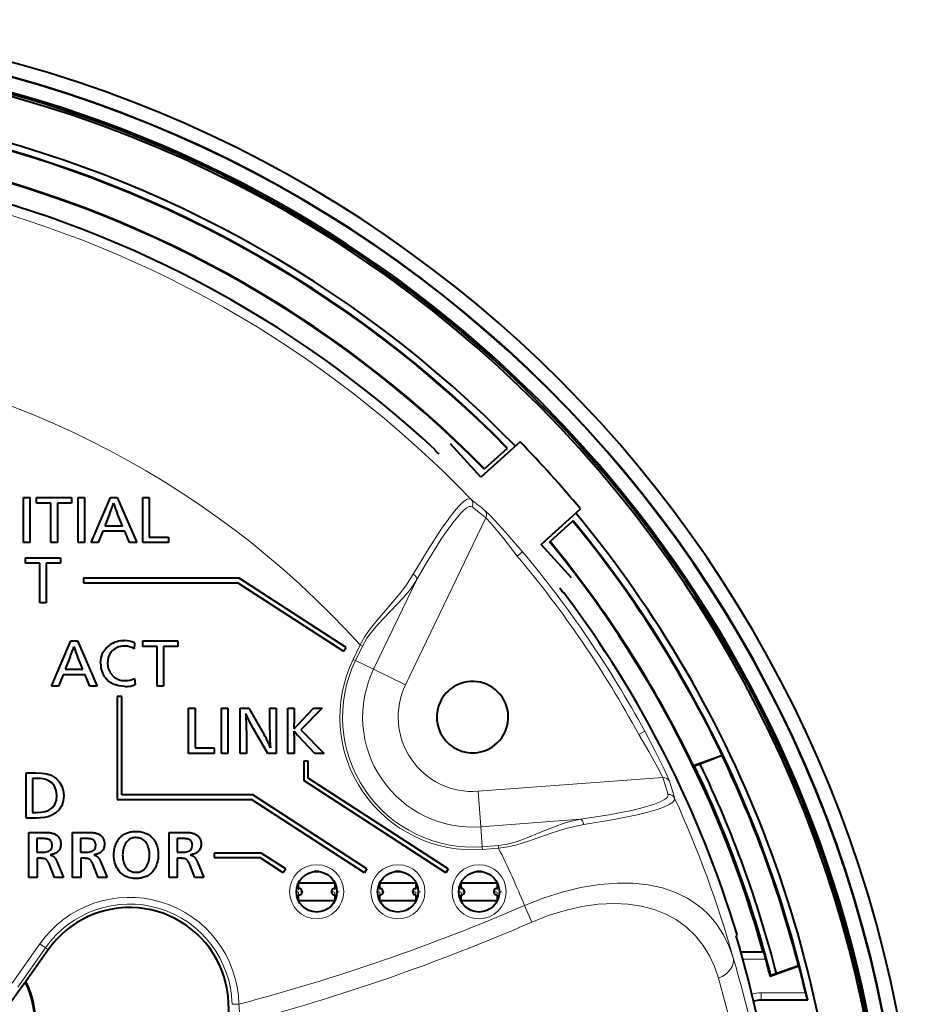
# Model space of a CAD drawing. Extents: x 31 to 823, y 24 to 551.
# Drawn here: x 483 to 522, y 163 to 207 of the extents above; entities that cross this region are included whole.
import ezdxf

# ---------------------------------------------------------------- set-up
doc = ezdxf.new("R2010")
doc.units = 0
doc.linetypes.add('DASHDOT', pattern=[18.5, 12, -3, 0.5, -3])

msp = doc.modelspace()

# ---------------------------------------------------------------- linework, layer by layer
at = {"color": 7, "lineweight": 40}
for p, q in [((502.944672, 186.790741), (501.606415, 188.277039)), ((504.688782, 188.361145), (502.944672, 186.790741)), ((500.928894, 188.003418), (500.92865, 187.975006)), ((504.116241, 188.071335), (503.1138, 187.168747)), ((504.116241, 188.071335), (504.135712, 188.088867)), ((503.09433, 187.151215), (503.1138, 187.168747)), ((482.665466, 183.895126), (482.665466, 185.89621)), ((482.665466, 185.89621), (482.950043, 185.89621)), ((482.950043, 185.89621), (482.950043, 183.895126)), ((483.245636, 185.651276), (483.245636, 185.89621)), ((483.245636, 185.89621), (484.7966, 185.89621)), ((483.885742, 185.651276), (483.245636, 185.651276)), ((483.885742, 183.895126), (483.885742, 185.651276)), ((484.7966, 185.651276), (484.170288, 185.651276)), ((484.170288, 185.651276), (484.170288, 183.895126)), ((484.7966, 185.89621), (484.7966, 185.651276)), ((485.091522, 183.895126), (485.091522, 185.89621)), ((485.091522, 185.89621), (485.37677, 185.89621)), ((485.37677, 185.89621), (485.37677, 183.895126)), ((485.668213, 183.895126), (486.52124, 185.89621)), ((486.52124, 185.89621), (486.820251, 185.89621)), ((486.820251, 185.89621), (487.688416, 183.895126)), ((487.961273, 183.895126), (487.961273, 185.89621)), ((487.961273, 185.89621), (488.24585, 185.89621)), ((488.24585, 185.89621), (488.24585, 184.140076)), ((486.498505, 185.197205), (486.275238, 184.645813)), ((487.05661, 184.645813), (486.826477, 185.204269)), ((505.621185, 183.818176), (507.365295, 185.388565)), ((506.014801, 183.946869), (507.017212, 184.849457)), ((507.017212, 184.849457), (507.036682, 184.867004)), ((486.18222, 184.400696), (485.975525, 183.895126)), ((487.156494, 184.400696), (486.18222, 184.400696)), ((486.275238, 184.645813), (487.05661, 184.645813)), ((487.366669, 183.895126), (487.156494, 184.400696)), ((482.950043, 183.895126), (482.665466, 183.895126)), ((484.170288, 183.895126), (483.885742, 183.895126)), ((485.37677, 183.895126), (485.091522, 183.895126)), ((485.975525, 183.895126), (485.668213, 183.895126)), ((487.688416, 183.895126), (487.366669, 183.895126)), ((489.091949, 183.895126), (487.961273, 183.895126)), ((488.24585, 184.140076), (489.091949, 184.140076)), ((489.091949, 184.140076), (489.091949, 183.895126)), ((506.959442, 182.331879), (505.621185, 183.818176)), ((505.995331, 183.929337), (506.014801, 183.946869)), ((482.753784, 182.980408), (482.753784, 183.225357)), ((482.753784, 183.225357), (484.304749, 183.225357)), ((483.394562, 182.980408), (482.753784, 182.980408)), ((483.394562, 181.224274), (483.394562, 182.980408)), ((484.304749, 182.980408), (483.679138, 182.980408)), ((483.679138, 182.980408), (483.679138, 181.224274)), ((484.304749, 183.225357), (484.304749, 182.980408)), ((485.333252, 182.320343), (485.333252, 182.120346)), ((492.234375, 182.320343), (485.333252, 182.320343)), ((485.333252, 182.120346), (492.17511, 182.120346)), ((492.17511, 182.120346), (496.861847, 179.076752)), ((496.970764, 179.244492), (492.234375, 182.320343)), ((506.616516, 181.686691), (506.588257, 181.689423)), ((483.679138, 181.224274), (483.394562, 181.224274)), ((483.911102, 177.534424), (484.763763, 179.535507)), ((484.763763, 179.535507), (485.063141, 179.535507)), ((485.063141, 179.535507), (485.931305, 177.534424)), ((487.59494, 179.459885), (487.572205, 179.189621)), ((487.954956, 179.290558), (487.954956, 179.535507)), ((487.954956, 179.535507), (489.50592, 179.535507)), ((489.50592, 179.535507), (489.50592, 179.290558)), ((488.595398, 179.290558), (487.954956, 179.290558)), ((488.595398, 177.534424), (488.595398, 179.290558)), ((489.50592, 179.290558), (488.879944, 179.290558)), ((488.879944, 179.290558), (488.879944, 177.534424)), ((496.861847, 179.076752), (496.970764, 179.244492)), ((484.741028, 178.836502), (484.517792, 178.28511)), ((485.299469, 178.28511), (485.069, 178.843567)), ((484.517792, 178.28511), (485.299469, 178.28511)), ((484.42511, 178.039993), (484.218414, 177.534424)), ((485.399384, 178.039993), (484.42511, 178.039993)), ((485.609528, 177.534424), (485.399384, 178.039993)), ((487.59494, 177.865845), (487.615265, 177.588333)), ((484.218414, 177.534424), (483.911102, 177.534424)), ((485.931305, 177.534424), (485.609528, 177.534424)), ((488.879944, 177.534424), (488.595398, 177.534424)), ((486.826477, 177.076294), (486.826477, 172.510391)), ((487.026459, 177.076294), (486.826477, 177.076294)), ((487.026459, 172.710388), (487.026459, 177.076294)), ((489.991791, 174.551147), (489.991791, 176.552231)), ((489.991791, 176.552231), (490.276367, 176.552231)), ((490.276367, 176.552231), (490.276367, 174.796082)), ((491.450775, 174.551147), (491.450775, 176.552231)), ((491.450775, 176.552231), (491.735687, 176.552231)), ((491.735687, 176.552231), (491.735687, 174.551147)), ((492.271423, 174.551147), (492.271423, 176.552231)), ((492.271423, 176.552231), (492.661743, 176.552231)), ((492.661743, 176.552231), (493.343872, 175.375031)), ((493.587769, 175.588974), (493.587769, 176.552231)), ((493.587769, 176.552231), (493.871307, 176.552231)), ((493.871307, 176.552231), (493.871307, 174.551147)), ((494.389099, 174.551147), (494.389099, 176.552231)), ((494.389099, 176.552231), (494.673676, 176.552231)), ((494.673676, 176.552231), (494.673676, 175.883194)), ((494.834564, 175.82428), (495.532532, 176.552231)), ((495.917023, 176.552231), (494.972717, 175.603271)), ((495.532532, 176.552231), (495.917023, 176.552231)), ((492.555969, 175.569687), (492.555969, 174.551147)), ((493.50235, 174.551147), (492.869476, 175.636871)), ((494.667816, 175.644104), (494.834564, 175.82428)), ((494.972717, 175.603271), (495.998657, 174.551147)), ((494.673676, 175.33783), (494.673676, 174.551147)), ((495.581787, 174.551147), (494.853851, 175.329391)), ((490.276367, 174.796082), (491.122131, 174.796082)), ((491.122131, 174.796082), (491.122131, 174.551147)), ((491.122131, 174.551147), (489.991791, 174.551147)), ((491.735687, 174.551147), (491.450775, 174.551147)), ((492.555969, 174.551147), (492.271423, 174.551147)), ((493.871307, 174.551147), (493.50235, 174.551147)), ((494.673676, 174.551147), (494.389099, 174.551147)), ((495.095276, 174.210037), (495.095276, 173.346024)), ((495.295288, 174.210037), (495.095276, 174.210037)), ((495.295288, 173.45462), (495.295288, 174.210037)), ((495.998657, 174.551147), (495.581787, 174.551147)), ((512.377319, 174.009857), (513.650024, 174.473068)), ((513.641113, 174.451248), (512.671021, 174.07959)), ((513.650024, 174.473068), (513.641113, 174.451248)), ((512.425537, 173.99025), (512.377319, 174.009857)), ((512.671021, 174.07959), (512.425537, 173.99025)), ((482.788147, 171.686447), (482.788147, 173.687531)), ((482.788147, 173.687531), (483.201233, 173.687531)), ((483.072723, 173.442581), (483.072723, 171.931396)), ((483.225342, 173.442581), (483.072723, 173.442581)), ((501.388641, 169.259079), (495.095276, 173.346024)), ((501.497559, 169.426819), (495.295288, 173.45462)), ((486.826477, 172.510391), (492.782043, 172.510391)), ((492.841278, 172.710388), (487.026459, 172.710388)), ((497.788635, 169.259079), (492.782043, 172.510391)), ((497.897552, 169.426819), (492.841278, 172.710388)), ((483.245667, 171.686447), (482.788147, 171.686447)), ((483.072723, 171.931396), (483.221558, 171.931396)), ((482.906403, 169.049179), (482.906403, 171.049179)), ((482.906403, 171.049179), (483.606293, 171.049179)), ((483.267761, 170.771866), (483.267761, 170.170425)), ((483.569092, 170.771866), (483.267761, 170.771866)), ((483.600952, 170.771362), (483.569092, 170.771866)), ((483.631256, 170.769852), (483.600952, 170.771362)), ((483.606293, 171.049179), (483.647675, 171.048859)), ((483.660004, 170.767334), (483.631256, 170.769852)), ((483.647675, 171.048859), (483.687347, 171.047928)), ((483.687195, 170.763794), (483.660004, 170.767334)), ((483.71283, 170.759262), (483.687195, 170.763794)), ((483.687347, 171.047928), (483.725281, 171.046371)), ((483.736908, 170.753723), (483.71283, 170.759262)), ((483.725281, 171.046371), (483.761505, 171.044189)), ((483.75943, 170.747162), (483.736908, 170.753723)), ((483.780365, 170.739594), (483.75943, 170.747162)), ((483.761505, 171.044189), (483.795959, 171.041382)), ((483.799744, 170.731033), (483.780365, 170.739594)), ((483.795959, 171.041382), (483.828705, 171.037949)), ((483.817566, 170.721451), (483.799744, 170.731033)), ((483.840393, 170.705856), (483.817566, 170.721451)), ((483.828705, 171.037949), (483.859741, 171.03389)), ((483.860809, 170.688354), (483.840393, 170.705856)), ((483.859741, 171.03389), (483.889038, 171.029205)), ((483.878815, 170.668976), (483.860809, 170.688354)), ((483.889038, 171.029205), (483.916595, 171.023895)), ((483.916595, 171.023895), (483.942413, 171.017975)), ((483.942413, 171.017975), (483.980621, 171.007126)), ((483.980621, 171.007126), (484.016968, 170.994293)), ((484.016968, 170.994293), (484.051422, 170.979462)), ((484.051422, 170.979462), (484.083984, 170.962646)), ((484.083984, 170.962646), (484.114685, 170.943832)), ((484.114685, 170.943832), (484.143524, 170.923035)), ((484.143524, 170.923035), (484.170502, 170.900238)), ((484.170502, 170.900238), (484.195587, 170.875443)), ((484.195587, 170.875443), (484.218811, 170.848663)), ((484.218811, 170.848663), (484.240143, 170.819885)), ((484.240143, 170.819885), (484.256104, 170.794724)), ((484.256104, 170.794724), (484.270386, 170.768707)), ((484.270386, 170.768707), (484.28299, 170.741806)), ((484.28299, 170.741806), (484.293915, 170.71405)), ((484.293915, 170.71405), (484.303162, 170.68544)), ((484.303162, 170.68544), (484.31073, 170.655945)), ((484.841583, 169.049179), (484.841583, 171.049179)), ((484.841583, 171.049179), (485.541473, 171.049179)), ((485.202942, 170.771866), (485.202942, 170.170425)), ((485.504242, 170.771866), (485.202942, 170.771866)), ((485.536133, 170.771362), (485.504242, 170.771866)), ((485.566437, 170.769852), (485.536133, 170.771362)), ((485.541473, 171.049179), (485.582855, 171.048859)), ((485.595184, 170.767334), (485.566437, 170.769852)), ((485.582855, 171.048859), (485.622528, 171.047928)), ((485.622375, 170.763794), (485.595184, 170.767334)), ((485.64801, 170.759262), (485.622375, 170.763794)), ((485.622528, 171.047928), (485.660461, 171.046371)), ((485.672089, 170.753723), (485.64801, 170.759262)), ((485.660461, 171.046371), (485.696655, 171.044189)), ((485.69458, 170.747162), (485.672089, 170.753723)), ((485.715546, 170.739594), (485.69458, 170.747162)), ((485.696655, 171.044189), (485.73114, 171.041382)), ((485.734924, 170.731033), (485.715546, 170.739594)), ((485.73114, 171.041382), (485.763885, 171.037949)), ((485.752747, 170.721451), (485.734924, 170.731033)), ((485.775574, 170.705856), (485.752747, 170.721451)), ((485.763885, 171.037949), (485.794922, 171.03389)), ((485.795959, 170.688354), (485.775574, 170.705856)), ((485.794922, 171.03389), (485.824219, 171.029205)), ((485.813965, 170.668976), (485.795959, 170.688354)), ((485.824219, 171.029205), (485.851776, 171.023895)), ((485.851776, 171.023895), (485.877594, 171.017975)), ((485.877594, 171.017975), (485.915802, 171.007126)), ((485.915802, 171.007126), (485.952118, 170.994293)), ((485.952118, 170.994293), (485.986572, 170.979462)), ((485.986572, 170.979462), (486.019165, 170.962646)), ((486.019165, 170.962646), (486.049866, 170.943832)), ((486.049866, 170.943832), (486.078705, 170.923035)), ((486.078705, 170.923035), (486.105682, 170.900238)), ((486.105682, 170.900238), (486.130768, 170.875443)), ((486.130768, 170.875443), (486.153961, 170.848663)), ((486.153961, 170.848663), (486.175323, 170.819885)), ((486.175323, 170.819885), (486.191284, 170.794724)), ((486.191284, 170.794724), (486.205566, 170.768707)), ((486.205566, 170.768707), (486.21817, 170.741806)), ((486.21817, 170.741806), (486.229095, 170.71405)), ((486.229095, 170.71405), (486.238342, 170.68544)), ((486.238342, 170.68544), (486.245911, 170.655945)), ((486.818695, 170.644836), (486.848969, 170.694946)), ((486.848969, 170.694946), (486.881989, 170.742126)), ((486.881989, 170.742126), (486.917755, 170.786377)), ((486.917755, 170.786377), (486.956238, 170.827698)), ((486.956238, 170.827698), (486.997467, 170.866089)), ((486.997467, 170.866089), (487.041412, 170.90155)), ((487.041412, 170.90155), (487.088104, 170.934082)), ((487.088104, 170.934082), (487.137543, 170.963684)), ((487.137543, 170.963684), (487.189728, 170.990356)), ((487.189728, 170.990356), (487.233368, 171.009735)), ((487.233368, 171.009735), (487.277832, 171.0271)), ((487.30722, 170.695938), (487.277374, 170.667419)), ((487.277832, 171.0271), (487.323151, 171.042389)), ((487.338684, 170.721451), (487.30722, 170.695938)), ((487.323151, 171.042389), (487.369324, 171.055664)), ((487.371765, 170.743958), (487.338684, 170.721451)), ((487.369324, 171.055664), (487.416321, 171.066895)), ((487.406433, 170.763458), (487.371765, 170.743958)), ((487.442719, 170.779968), (487.406433, 170.763458)), ((487.416321, 171.066895), (487.464142, 171.076065)), ((487.480621, 170.793472), (487.442719, 170.779968)), ((487.464142, 171.076065), (487.512848, 171.083221)), ((487.520142, 170.803986), (487.480621, 170.793472)), ((487.512848, 171.083221), (487.562347, 171.088318)), ((487.561249, 170.811493), (487.520142, 170.803986)), ((487.603973, 170.815979), (487.561249, 170.811493)), ((487.562347, 171.088318), (487.612701, 171.09137)), ((487.648315, 170.81749), (487.603973, 170.815979)), ((487.612701, 171.09137), (487.66391, 171.092392)), ((487.706726, 170.815155), (487.648315, 170.81749)), ((487.66391, 171.092392), (487.737366, 171.090378)), ((487.76236, 170.808121), (487.706726, 170.815155)), ((487.737366, 171.090378), (487.80835, 171.084335)), ((487.815247, 170.796417), (487.76236, 170.808121)), ((487.80835, 171.084335), (487.876892, 171.074249)), ((487.865356, 170.780029), (487.815247, 170.796417)), ((487.91272, 170.758972), (487.865356, 170.780029)), ((487.876892, 171.074249), (487.942993, 171.06012)), ((487.957306, 170.733215), (487.91272, 170.758972)), ((487.942993, 171.06012), (488.006653, 171.041977)), ((487.999146, 170.702789), (487.957306, 170.733215)), ((488.038239, 170.667664), (487.999146, 170.702789)), ((488.006653, 171.041977), (488.067841, 171.019791)), ((488.067841, 171.019791), (488.126617, 170.993576)), ((488.126617, 170.993576), (488.182922, 170.963318)), ((488.182922, 170.963318), (488.236755, 170.929031)), ((488.236755, 170.929031), (488.288177, 170.890717)), ((488.288177, 170.890717), (488.320068, 170.863739)), ((488.320068, 170.863739), (488.350494, 170.835632)), ((488.350494, 170.835632), (488.379425, 170.806412)), ((488.379425, 170.806412), (488.40686, 170.776047)), ((488.40686, 170.776047), (488.432831, 170.744553)), ((488.432831, 170.744553), (488.457275, 170.711945)), ((488.457275, 170.711945), (488.480255, 170.678192)), ((489.124908, 169.049179), (489.124908, 171.049179)), ((489.124908, 171.049179), (489.824768, 171.049179)), ((489.486237, 170.771866), (489.486237, 170.170425)), ((489.787567, 170.771866), (489.486237, 170.771866)), ((489.819427, 170.771362), (489.787567, 170.771866)), ((489.849762, 170.769852), (489.819427, 170.771362)), ((489.824768, 171.049179), (489.86618, 171.048859)), ((489.87851, 170.767334), (489.849762, 170.769852)), ((489.86618, 171.048859), (489.905823, 171.047928)), ((489.905701, 170.763794), (489.87851, 170.767334)), ((489.931335, 170.759262), (489.905701, 170.763794)), ((489.905823, 171.047928), (489.943787, 171.046371)), ((489.955383, 170.753723), (489.931335, 170.759262)), ((489.943787, 171.046371), (489.97998, 171.044189)), ((489.977905, 170.747162), (489.955383, 170.753723)), ((489.99884, 170.739594), (489.977905, 170.747162)), ((489.97998, 171.044189), (490.014465, 171.041382)), ((490.01825, 170.731033), (489.99884, 170.739594)), ((490.014465, 171.041382), (490.047211, 171.037949)), ((490.036072, 170.721451), (490.01825, 170.731033)), ((490.058868, 170.705856), (490.036072, 170.721451)), ((490.047211, 171.037949), (490.078217, 171.03389)), ((490.079285, 170.688354), (490.058868, 170.705856)), ((490.078217, 171.03389), (490.107513, 171.029205)), ((490.09729, 170.668976), (490.079285, 170.688354)), ((490.107513, 171.029205), (490.135071, 171.023895)), ((490.135071, 171.023895), (490.160919, 171.017975)), ((490.160919, 171.017975), (490.199127, 171.007126)), ((490.199127, 171.007126), (490.235443, 170.994293)), ((490.235443, 170.994293), (490.269897, 170.979462)), ((490.269897, 170.979462), (490.30249, 170.962646)), ((490.30249, 170.962646), (490.333191, 170.943832)), ((490.333191, 170.943832), (490.36203, 170.923035)), ((490.36203, 170.923035), (490.388977, 170.900238)), ((490.388977, 170.900238), (490.414062, 170.875443)), ((490.414062, 170.875443), (490.437286, 170.848663)), ((490.437286, 170.848663), (490.458649, 170.819885)), ((490.458649, 170.819885), (490.474609, 170.794724)), ((490.474609, 170.794724), (490.488892, 170.768707)), ((490.488892, 170.768707), (490.501495, 170.741806)), ((490.501495, 170.741806), (490.512421, 170.71405)), ((490.512421, 170.71405), (490.521667, 170.68544)), ((490.521667, 170.68544), (490.529236, 170.655945)), ((483.792847, 170.219986), (483.837097, 170.247864)), ((483.837097, 170.247864), (483.873291, 170.281921)), ((483.873291, 170.281921), (483.901428, 170.322189)), ((483.894409, 170.64769), (483.878815, 170.668976)), ((483.907623, 170.624512), (483.894409, 170.64769)), ((483.901428, 170.322189), (483.921539, 170.368652)), ((483.918427, 170.599426), (483.907623, 170.624512)), ((483.926819, 170.572449), (483.918427, 170.599426)), ((483.921539, 170.368652), (483.933594, 170.42131)), ((483.932831, 170.543579), (483.926819, 170.572449)), ((483.936432, 170.512817), (483.932831, 170.543579)), ((483.933594, 170.42131), (483.937622, 170.480148)), ((483.937622, 170.480148), (483.936432, 170.512817)), ((484.237122, 170.245758), (484.21048, 170.214371)), ((484.260223, 170.279434), (484.237122, 170.245758)), ((484.279755, 170.315384), (484.260223, 170.279434)), ((484.295746, 170.353622), (484.279755, 170.315384)), ((484.308197, 170.394135), (484.295746, 170.353622)), ((484.317078, 170.436935), (484.308197, 170.394135)), ((484.31073, 170.655945), (484.31662, 170.62561)), ((484.31662, 170.62561), (484.320831, 170.594391)), ((484.322418, 170.48201), (484.317078, 170.436935)), ((484.320831, 170.594391), (484.323334, 170.562317)), ((484.324188, 170.529373), (484.322418, 170.48201)), ((484.323334, 170.562317), (484.324188, 170.529373)), ((485.728027, 170.219986), (485.772247, 170.247864)), ((485.772247, 170.247864), (485.808441, 170.281921)), ((485.808441, 170.281921), (485.836609, 170.322189)), ((485.82959, 170.64769), (485.813965, 170.668976)), ((485.842804, 170.624512), (485.82959, 170.64769)), ((485.836609, 170.322189), (485.85672, 170.368652)), ((485.853607, 170.599426), (485.842804, 170.624512)), ((485.862, 170.572449), (485.853607, 170.599426)), ((485.85672, 170.368652), (485.868774, 170.42131)), ((485.868011, 170.543579), (485.862, 170.572449)), ((485.871613, 170.512817), (485.868011, 170.543579)), ((485.868774, 170.42131), (485.872803, 170.480148)), ((485.872803, 170.480148), (485.871613, 170.512817)), ((486.172302, 170.245758), (486.14566, 170.214371)), ((486.195404, 170.279434), (486.172302, 170.245758)), ((486.214935, 170.315384), (486.195404, 170.279434)), ((486.230927, 170.353622), (486.214935, 170.315384)), ((486.243378, 170.394135), (486.230927, 170.353622)), ((486.252258, 170.436935), (486.243378, 170.394135)), ((486.245911, 170.655945), (486.251801, 170.62561)), ((486.251801, 170.62561), (486.255981, 170.594391)), ((486.257568, 170.48201), (486.252258, 170.436935)), ((486.255981, 170.594391), (486.258514, 170.562317)), ((486.259369, 170.529373), (486.257568, 170.48201)), ((486.258514, 170.562317), (486.259369, 170.529373)), ((486.687378, 170.22197), (486.695374, 170.279327)), ((486.695374, 170.279327), (486.705627, 170.33519)), ((486.705627, 170.33519), (486.71817, 170.389542)), ((486.71817, 170.389542), (486.733002, 170.442368)), ((486.733002, 170.442368), (486.750122, 170.493698)), ((486.750122, 170.493698), (486.769501, 170.543503)), ((486.769501, 170.543503), (486.791168, 170.591797)), ((486.791168, 170.591797), (486.818695, 170.644836)), ((487.085083, 170.273224), (487.074524, 170.202209)), ((487.099884, 170.340561), (487.085083, 170.273224)), ((487.118896, 170.404221), (487.099884, 170.340561)), ((487.142151, 170.464203), (487.118896, 170.404221)), ((487.169617, 170.520523), (487.142151, 170.464203)), ((487.201294, 170.573166), (487.169617, 170.520523)), ((487.237213, 170.622131), (487.201294, 170.573166)), ((487.277374, 170.667419), (487.237213, 170.622131)), ((488.074554, 170.627869), (488.038239, 170.667664)), ((488.108093, 170.583389), (488.074554, 170.627869)), ((488.136383, 170.539322), (488.108093, 170.583389)), ((488.161682, 170.493073), (488.136383, 170.539322)), ((488.184021, 170.444626), (488.161682, 170.493073)), ((488.203369, 170.394012), (488.184021, 170.444626)), ((488.219727, 170.341202), (488.203369, 170.394012)), ((488.233124, 170.286194), (488.219727, 170.341202)), ((488.243561, 170.229019), (488.233124, 170.286194)), ((488.480255, 170.678192), (488.50177, 170.643326)), ((488.50177, 170.643326), (488.521759, 170.607315)), ((488.521759, 170.607315), (488.540253, 170.57019)), ((488.540253, 170.57019), (488.56012, 170.52417)), ((488.56012, 170.52417), (488.577881, 170.476883)), ((488.577881, 170.476883), (488.593536, 170.428329)), ((488.593536, 170.428329), (488.607117, 170.378494)), ((488.607117, 170.378494), (488.618591, 170.327393)), ((488.618591, 170.327393), (488.627991, 170.275009)), ((488.627991, 170.275009), (488.635315, 170.221359)), ((490.011322, 170.219986), (490.055573, 170.247864)), ((490.055573, 170.247864), (490.091766, 170.281921)), ((490.091766, 170.281921), (490.119904, 170.322189)), ((490.112885, 170.64769), (490.09729, 170.668976)), ((490.126099, 170.624512), (490.112885, 170.64769)), ((490.119904, 170.322189), (490.140015, 170.368652)), ((490.136902, 170.599426), (490.126099, 170.624512)), ((490.145294, 170.572449), (490.136902, 170.599426)), ((490.140015, 170.368652), (490.1521, 170.42131)), ((490.151306, 170.543579), (490.145294, 170.572449)), ((490.154907, 170.512817), (490.151306, 170.543579)), ((490.1521, 170.42131), (490.156128, 170.480148)), ((490.156128, 170.480148), (490.154907, 170.512817)), ((490.455597, 170.245758), (490.428955, 170.214371)), ((490.478699, 170.279434), (490.455597, 170.245758)), ((490.49826, 170.315384), (490.478699, 170.279434)), ((490.514252, 170.353622), (490.49826, 170.315384)), ((490.526672, 170.394135), (490.514252, 170.353622)), ((490.535553, 170.436935), (490.526672, 170.394135)), ((490.529236, 170.655945), (490.535095, 170.62561)), ((490.535095, 170.62561), (490.539307, 170.594391)), ((490.540894, 170.48201), (490.535553, 170.436935)), ((490.539307, 170.594391), (490.54184, 170.562317)), ((490.542664, 170.529373), (490.540894, 170.48201)), ((490.54184, 170.562317), (490.542664, 170.529373)), ((483.267761, 170.170425), (483.535461, 170.170425)), ((483.271362, 169.899124), (483.271362, 169.049179)), ((483.450226, 169.899124), (483.271362, 169.899124)), ((483.480591, 169.898621), (483.450226, 169.899124)), ((483.509186, 169.897156), (483.480591, 169.898621)), ((483.536102, 169.894684), (483.509186, 169.897156)), ((483.535461, 170.170425), (483.611877, 170.173523)), ((483.561249, 169.891251), (483.536102, 169.894684)), ((483.584686, 169.88681), (483.561249, 169.891251)), ((483.606384, 169.881409), (483.584686, 169.88681)), ((483.626373, 169.875), (483.606384, 169.881409)), ((483.611877, 170.173523), (483.680237, 170.182816)), ((483.644623, 169.867615), (483.626373, 169.875)), ((483.661133, 169.859253), (483.644623, 169.867615)), ((483.675934, 169.849899), (483.661133, 169.859253)), ((483.691864, 169.837433), (483.675934, 169.849899)), ((483.680237, 170.182816), (483.74057, 170.198303)), ((483.707581, 169.822632), (483.691864, 169.837433)), ((483.722992, 169.80545), (483.707581, 169.822632)), ((483.738159, 169.785934), (483.722992, 169.80545)), ((483.74057, 170.198303), (483.792847, 170.219986)), ((483.887207, 170.06076), (483.846405, 170.05278)), ((483.846405, 170.05278), (483.861877, 170.048203)), ((483.861877, 170.048203), (483.876587, 170.04361)), ((483.876587, 170.04361), (483.890594, 170.038986)), ((483.925629, 170.069305), (483.887207, 170.06076)), ((483.890594, 170.038986), (483.903809, 170.034348)), ((483.903809, 170.034348), (483.916321, 170.029663)), ((483.916321, 170.029663), (483.92807, 170.024979)), ((483.961639, 170.07843), (483.925629, 170.069305)), ((483.92807, 170.024979), (483.939087, 170.020264)), ((483.939087, 170.020264), (483.949341, 170.015518)), ((483.949341, 170.015518), (483.958862, 170.010757)), ((483.958862, 170.010757), (483.967651, 170.005966)), ((483.995239, 170.08812), (483.961639, 170.07843)), ((483.967651, 170.005966), (483.975983, 170.000977)), ((483.975983, 170.000977), (483.984192, 169.995636)), ((483.984192, 169.995636), (483.99231, 169.989929)), ((483.99231, 169.989929), (484.000305, 169.983871)), ((484.026459, 170.098404), (483.995239, 170.08812)), ((484.000305, 169.983871), (484.008148, 169.977448)), ((484.008148, 169.977448), (484.0159, 169.970673)), ((484.0159, 169.970673), (484.023529, 169.963531)), ((484.023529, 169.963531), (484.031036, 169.956024)), ((484.055267, 170.109253), (484.026459, 170.098404)), ((484.031036, 169.956024), (484.038422, 169.948151)), ((484.038422, 169.948151), (484.045685, 169.939941)), ((484.045685, 169.939941), (484.056335, 169.926575)), ((484.081696, 170.120682), (484.055267, 170.109253)), ((484.056335, 169.926575), (484.067169, 169.911469)), ((484.067169, 169.911469), (484.078217, 169.894592)), ((484.078217, 169.894592), (484.089478, 169.875977)), ((484.105682, 170.13269), (484.081696, 170.120682)), ((484.089478, 169.875977), (484.100891, 169.855606)), ((484.100891, 169.855606), (484.112518, 169.833481)), ((484.127289, 170.145264), (484.105682, 170.13269)), ((484.112518, 169.833481), (484.124329, 169.809601)), ((484.124329, 169.809601), (484.136322, 169.783966)), ((484.146515, 170.158417), (484.127289, 170.145264)), ((484.180267, 170.185257), (484.146515, 170.158417)), ((484.21048, 170.214371), (484.180267, 170.185257)), ((485.202942, 170.170425), (485.470642, 170.170425)), ((485.206543, 169.899124), (485.206543, 169.049179)), ((485.385406, 169.899124), (485.206543, 169.899124)), ((485.415741, 169.898621), (485.385406, 169.899124)), ((485.444366, 169.897156), (485.415741, 169.898621)), ((485.471252, 169.894684), (485.444366, 169.897156)), ((485.470642, 170.170425), (485.547058, 170.173523)), ((485.496429, 169.891251), (485.471252, 169.894684)), ((485.519867, 169.88681), (485.496429, 169.891251)), ((485.541565, 169.881409), (485.519867, 169.88681)), ((485.561554, 169.875), (485.541565, 169.881409)), ((485.547058, 170.173523), (485.615417, 170.182816)), ((485.579773, 169.867615), (485.561554, 169.875)), ((485.596313, 169.859253), (485.579773, 169.867615)), ((485.611084, 169.849899), (485.596313, 169.859253)), ((485.627045, 169.837433), (485.611084, 169.849899)), ((485.615417, 170.182816), (485.675751, 170.198303)), ((485.642731, 169.822632), (485.627045, 169.837433)), ((485.658173, 169.80545), (485.642731, 169.822632)), ((485.67334, 169.785934), (485.658173, 169.80545)), ((485.675751, 170.198303), (485.728027, 170.219986)), ((485.822388, 170.06076), (485.781555, 170.05278)), ((485.781555, 170.05278), (485.797028, 170.048203)), ((485.797028, 170.048203), (485.811768, 170.04361)), ((485.811768, 170.04361), (485.825745, 170.038986)), ((485.860809, 170.069305), (485.822388, 170.06076)), ((485.825745, 170.038986), (485.838989, 170.034348)), ((485.838989, 170.034348), (485.851501, 170.029663)), ((485.851501, 170.029663), (485.863251, 170.024979)), ((485.89682, 170.07843), (485.860809, 170.069305)), ((485.863251, 170.024979), (485.874268, 170.020264)), ((485.874268, 170.020264), (485.884521, 170.015518)), ((485.884521, 170.015518), (485.894043, 170.010757)), ((485.894043, 170.010757), (485.902802, 170.005966)), ((485.93042, 170.08812), (485.89682, 170.07843)), ((485.902802, 170.005966), (485.911163, 170.000977)), ((485.911163, 170.000977), (485.919373, 169.995636)), ((485.919373, 169.995636), (485.92749, 169.989929)), ((485.92749, 169.989929), (485.935455, 169.983871)), ((485.961639, 170.098404), (485.93042, 170.08812)), ((485.935455, 169.983871), (485.943329, 169.977448)), ((485.943329, 169.977448), (485.95108, 169.970673)), ((485.95108, 169.970673), (485.95871, 169.963531)), ((485.95871, 169.963531), (485.966187, 169.956024)), ((485.990448, 170.109253), (485.961639, 170.098404)), ((485.966187, 169.956024), (485.973572, 169.948151)), ((485.973572, 169.948151), (485.980835, 169.939941)), ((485.980835, 169.939941), (485.991516, 169.926575)), ((486.016846, 170.120682), (485.990448, 170.109253)), ((485.991516, 169.926575), (486.00235, 169.911469)), ((486.00235, 169.911469), (486.013397, 169.894592)), ((486.013397, 169.894592), (486.024628, 169.875977)), ((486.040863, 170.13269), (486.016846, 170.120682)), ((486.024628, 169.875977), (486.036072, 169.855606)), ((486.036072, 169.855606), (486.047699, 169.833481)), ((486.062469, 170.145264), (486.040863, 170.13269)), ((486.047699, 169.833481), (486.059509, 169.809601)), ((486.059509, 169.809601), (486.071503, 169.783966)), ((486.081696, 170.158417), (486.062469, 170.145264)), ((486.115448, 170.185257), (486.081696, 170.158417)), ((486.14566, 170.214371), (486.115448, 170.185257)), ((486.677124, 170.040771), (486.678253, 170.102692)), ((486.679749, 169.949005), (486.677124, 170.040771)), ((486.678253, 170.102692), (486.681671, 170.163086)), ((486.687592, 169.860992), (486.679749, 169.949005)), ((486.681671, 170.163086), (486.687378, 170.22197)), ((486.700684, 169.776718), (486.687592, 169.860992)), ((487.068176, 170.127533), (487.066071, 170.049179)), ((487.066071, 170.049179), (487.067505, 169.985718)), ((487.067505, 169.985718), (487.071747, 169.924469)), ((487.074524, 170.202209), (487.068176, 170.127533)), ((487.071747, 169.924469), (487.078827, 169.865479)), ((487.078827, 169.865479), (487.088745, 169.808701)), ((487.088745, 169.808701), (487.101501, 169.754166)), ((488.228729, 169.790848), (488.236206, 169.824982)), ((488.236206, 169.824982), (488.242554, 169.859802)), ((488.242554, 169.859802), (488.247742, 169.895325)), ((488.251007, 170.169662), (488.243561, 170.229019)), ((488.247742, 169.895325), (488.25177, 169.931549)), ((488.255463, 170.108109), (488.251007, 170.169662)), ((488.25177, 169.931549), (488.254639, 169.96846)), ((488.254639, 169.96846), (488.256378, 170.006073)), ((488.256958, 170.044373), (488.255463, 170.108109)), ((488.256378, 170.006073), (488.256958, 170.044373)), ((488.626282, 169.823822), (488.615906, 169.76947)), ((488.634338, 169.879333), (488.626282, 169.823822)), ((488.640106, 169.936005), (488.634338, 169.879333)), ((488.635315, 170.221359), (488.640533, 170.166443)), ((488.643555, 169.993805), (488.640106, 169.936005)), ((488.640533, 170.166443), (488.643677, 170.110245)), ((488.644714, 170.05278), (488.643555, 169.993805)), ((488.643677, 170.110245), (488.644714, 170.05278)), ((489.486237, 170.170425), (489.753967, 170.170425)), ((489.489838, 169.899124), (489.489838, 169.049179)), ((489.668732, 169.899124), (489.489838, 169.899124)), ((489.699066, 169.898621), (489.668732, 169.899124)), ((489.727692, 169.897156), (489.699066, 169.898621)), ((489.754578, 169.894684), (489.727692, 169.897156)), ((489.753967, 170.170425), (489.830353, 170.173523)), ((489.779755, 169.891251), (489.754578, 169.894684)), ((489.803162, 169.88681), (489.779755, 169.891251)), ((489.82489, 169.881409), (489.803162, 169.88681)), ((489.844849, 169.875), (489.82489, 169.881409)), ((489.830353, 170.173523), (489.898743, 170.182816)), ((489.863098, 169.867615), (489.844849, 169.875)), ((489.879608, 169.859253), (489.863098, 169.867615)), ((489.894409, 169.849899), (489.879608, 169.859253)), ((489.91037, 169.837433), (489.894409, 169.849899)), ((489.898743, 170.182816), (489.959045, 170.198303)), ((489.926056, 169.822632), (489.91037, 169.837433)), ((489.941467, 169.80545), (489.926056, 169.822632)), ((489.956635, 169.785934), (489.941467, 169.80545)), ((489.959045, 170.198303), (490.011322, 170.219986)), ((490.105682, 170.06076), (490.06488, 170.05278)), ((490.06488, 170.05278), (490.080353, 170.048203)), ((490.080353, 170.048203), (490.095093, 170.04361)), ((490.095093, 170.04361), (490.10907, 170.038986)), ((490.144104, 170.069305), (490.105682, 170.06076)), ((490.10907, 170.038986), (490.122314, 170.034348)), ((490.122314, 170.034348), (490.134796, 170.029663)), ((490.134796, 170.029663), (490.146545, 170.024979)), ((490.180115, 170.07843), (490.144104, 170.069305)), ((490.146545, 170.024979), (490.157562, 170.020264)), ((490.157562, 170.020264), (490.167816, 170.015518)), ((490.167816, 170.015518), (490.177338, 170.010757)), ((490.177338, 170.010757), (490.186127, 170.005966)), ((490.213745, 170.08812), (490.180115, 170.07843)), ((490.186127, 170.005966), (490.194458, 170.000977)), ((490.194458, 170.000977), (490.202698, 169.995636)), ((490.202698, 169.995636), (490.210785, 169.989929)), ((490.210785, 169.989929), (490.218781, 169.983871)), ((490.244965, 170.098404), (490.213745, 170.08812)), ((490.218781, 169.983871), (490.226654, 169.977448)), ((490.226654, 169.977448), (490.234375, 169.970673)), ((490.234375, 169.970673), (490.242004, 169.963531)), ((490.242004, 169.963531), (490.249512, 169.956024)), ((490.273773, 170.109253), (490.244965, 170.098404)), ((490.249512, 169.956024), (490.256897, 169.948151)), ((490.256897, 169.948151), (490.26416, 169.939941)), ((490.26416, 169.939941), (490.274811, 169.926575)), ((490.300171, 170.120682), (490.273773, 170.109253)), ((490.274811, 169.926575), (490.285675, 169.911469)), ((490.285675, 169.911469), (490.296722, 169.894592)), ((490.296722, 169.894592), (490.307953, 169.875977)), ((490.324188, 170.13269), (490.300171, 170.120682)), ((490.307953, 169.875977), (490.319366, 169.855606)), ((490.319366, 169.855606), (490.330994, 169.833481)), ((490.345795, 170.145264), (490.324188, 170.13269)), ((490.330994, 169.833481), (490.342804, 169.809601)), ((490.342804, 169.809601), (490.354828, 169.783966)), ((490.36499, 170.158417), (490.345795, 170.145264)), ((490.398743, 170.185257), (490.36499, 170.158417)), ((490.428955, 170.214371), (490.398743, 170.185257)), ((491.118347, 170.134033), (491.118347, 169.934036)), ((493.208527, 170.134033), (491.118347, 170.134033)), ((491.118347, 169.934036), (493.149292, 169.934036)), ((494.188629, 169.259079), (493.149292, 169.934036)), ((494.297546, 169.426819), (493.208527, 170.134033)), ((483.753052, 169.764069), (483.738159, 169.785934)), ((483.7677, 169.739838), (483.753052, 169.764069)), ((483.782043, 169.713257), (483.7677, 169.739838)), ((483.796173, 169.684326), (483.782043, 169.713257)), ((483.809998, 169.653046), (483.796173, 169.684326)), ((483.823578, 169.619415), (483.809998, 169.653046)), ((484.045685, 169.049179), (483.823578, 169.619415)), ((484.136322, 169.783966), (484.148529, 169.756592)), ((484.148529, 169.756592), (484.160919, 169.727448)), ((484.160919, 169.727448), (484.444244, 169.049179)), ((485.688232, 169.764069), (485.67334, 169.785934)), ((485.70285, 169.739838), (485.688232, 169.764069)), ((485.717224, 169.713257), (485.70285, 169.739838)), ((485.731323, 169.684326), (485.717224, 169.713257)), ((485.745178, 169.653046), (485.731323, 169.684326)), ((485.758759, 169.619415), (485.745178, 169.653046)), ((485.980835, 169.049179), (485.758759, 169.619415)), ((486.071503, 169.783966), (486.08371, 169.756592)), ((486.08371, 169.756592), (486.0961, 169.727448)), ((486.0961, 169.727448), (486.379395, 169.049179)), ((486.718994, 169.696198), (486.700684, 169.776718)), ((486.742554, 169.619415), (486.718994, 169.696198)), ((486.771332, 169.546371), (486.742554, 169.619415)), ((486.805359, 169.477081), (486.771332, 169.546371)), ((486.844604, 169.41153), (486.805359, 169.477081)), ((486.889099, 169.349731), (486.844604, 169.41153)), ((487.101501, 169.754166), (487.117065, 169.701859)), ((487.117065, 169.701859), (487.135498, 169.651779)), ((487.135498, 169.651779), (487.156738, 169.603943)), ((487.156738, 169.603943), (487.180817, 169.558334)), ((487.180817, 169.558334), (487.207733, 169.514969)), ((487.207733, 169.514969), (487.24057, 169.47049)), ((487.24057, 169.47049), (487.276215, 169.430695)), ((487.276215, 169.430695), (487.314636, 169.395584)), ((487.314636, 169.395584), (487.355835, 169.365143)), ((487.952332, 169.356171), (487.981201, 169.37616)), ((487.981201, 169.37616), (488.008453, 169.398514)), ((488.008453, 169.398514), (488.033051, 169.421555)), ((488.033051, 169.421555), (488.056427, 169.446014)), ((488.056427, 169.446014), (488.078583, 169.471878)), ((488.078583, 169.471878), (488.099487, 169.499176)), ((488.099487, 169.499176), (488.119202, 169.527863)), ((488.119202, 169.527863), (488.137665, 169.557983)), ((488.137665, 169.557983), (488.154938, 169.589523)), ((488.154938, 169.589523), (488.170959, 169.622482)), ((488.170959, 169.622482), (488.18576, 169.656845)), ((488.18576, 169.656845), (488.199341, 169.692642)), ((488.199341, 169.692642), (488.210266, 169.72467)), ((488.210266, 169.72467), (488.220062, 169.757416)), ((488.220062, 169.757416), (488.228729, 169.790848)), ((488.472229, 169.412155), (488.439941, 169.365036)), ((488.502075, 169.462128), (488.472229, 169.412155)), ((488.529449, 169.514969), (488.502075, 169.462128)), ((488.551361, 169.563568), (488.529449, 169.514969)), ((488.570953, 169.613312), (488.551361, 169.563568)), ((488.588226, 169.664215), (488.570953, 169.613312)), ((488.60321, 169.716263), (488.588226, 169.664215)), ((488.615906, 169.76947), (488.60321, 169.716263)), ((489.971527, 169.764069), (489.956635, 169.785934)), ((489.986176, 169.739838), (489.971527, 169.764069)), ((490.000549, 169.713257), (489.986176, 169.739838)), ((490.014648, 169.684326), (490.000549, 169.713257)), ((490.028503, 169.653046), (490.014648, 169.684326)), ((490.042084, 169.619415), (490.028503, 169.653046)), ((490.26416, 169.049179), (490.042084, 169.619415)), ((490.354828, 169.783966), (490.367004, 169.756592)), ((490.367004, 169.756592), (490.379395, 169.727448)), ((490.379395, 169.727448), (490.66272, 169.049179)), ((494.297546, 169.426819), (494.188629, 169.259079)), ((497.897552, 169.426819), (497.788635, 169.259079)), ((501.497559, 169.426819), (501.388641, 169.259079)), ((483.271362, 169.049179), (482.906403, 169.049179)), ((484.444244, 169.049179), (484.045685, 169.049179)), ((485.206543, 169.049179), (484.841583, 169.049179)), ((486.379395, 169.049179), (485.980835, 169.049179)), ((486.938812, 169.291672), (486.889099, 169.349731)), ((486.993958, 169.237396), (486.938812, 169.291672)), ((487.052765, 169.188812), (486.993958, 169.237396)), ((487.115265, 169.145966), (487.052765, 169.188812)), ((487.181427, 169.108826), (487.115265, 169.145966)), ((487.251251, 169.077393), (487.181427, 169.108826)), ((487.324768, 169.051682), (487.251251, 169.077393)), ((487.401947, 169.031677), (487.324768, 169.051682)), ((487.355835, 169.365143), (487.399811, 169.339401)), ((487.399811, 169.339401), (487.446594, 169.318329)), ((487.482788, 169.017395), (487.401947, 169.031677)), ((487.446594, 169.318329), (487.496124, 169.301941)), ((487.567322, 169.00882), (487.482788, 169.017395)), ((487.496124, 169.301941), (487.548492, 169.290237)), ((487.548492, 169.290237), (487.603607, 169.283218)), ((487.655518, 169.005966), (487.567322, 169.00882)), ((487.603607, 169.283218), (487.66153, 169.280869)), ((487.709686, 169.00705), (487.655518, 169.005966)), ((487.66153, 169.280869), (487.703674, 169.282043)), ((487.703674, 169.282043), (487.744171, 169.285583)), ((487.762695, 169.01033), (487.709686, 169.00705)), ((487.744171, 169.285583), (487.78299, 169.291458)), ((487.814545, 169.015793), (487.762695, 169.01033)), ((487.78299, 169.291458), (487.82016, 169.299698)), ((487.865265, 169.023438), (487.814545, 169.015793)), ((487.82016, 169.299698), (487.855682, 169.310287)), ((487.855682, 169.310287), (487.889557, 169.323227)), ((487.914825, 169.033279), (487.865265, 169.023438)), ((487.889557, 169.323227), (487.921783, 169.338516)), ((487.963226, 169.045288), (487.914825, 169.033279)), ((487.921783, 169.338516), (487.952332, 169.356171)), ((488.010468, 169.059494), (487.963226, 169.045288)), ((488.05658, 169.075882), (488.010468, 169.059494)), ((488.101501, 169.094452), (488.05658, 169.075882)), ((488.145294, 169.115204), (488.101501, 169.094452)), ((488.194733, 169.142334), (488.145294, 169.115204)), ((488.24173, 169.172302), (488.194733, 169.142334)), ((488.286255, 169.205139), (488.24173, 169.172302)), ((488.328369, 169.240829), (488.286255, 169.205139)), ((488.368011, 169.279373), (488.328369, 169.240829)), ((488.405182, 169.32077), (488.368011, 169.279373)), ((488.439941, 169.365036), (488.405182, 169.32077)), ((489.489838, 169.049179), (489.124908, 169.049179)), ((490.66272, 169.049179), (490.26416, 169.049179)), ((495.783539, 169.309723), (495.554138, 169.309723)), ((499.383545, 169.309723), (499.154114, 169.309723)), ((502.983551, 169.309723), (502.75412, 169.309723)), ((494.869171, 168.819077), (496.469177, 168.819077)), ((494.869171, 168.569077), (494.869171, 168.819077)), ((496.469177, 168.819077), (496.469177, 168.569077)), ((498.469177, 168.819077), (500.069153, 168.819077)), ((498.469177, 168.569077), (498.469177, 168.819077)), ((500.069153, 168.819077), (500.069153, 168.569077)), ((502.069153, 168.819077), (503.669159, 168.819077)), ((502.069153, 168.569077), (502.069153, 168.819077)), ((503.669159, 168.819077), (503.669159, 168.569077)), ((494.869171, 168.019073), (494.869171, 168.269073)), ((496.469177, 168.269073), (496.469177, 168.019073)), ((498.469177, 168.019073), (498.469177, 168.269073)), ((500.069153, 168.269073), (500.069153, 168.019073)), ((502.069153, 168.019073), (502.069153, 168.269073)), ((503.669159, 168.269073), (503.669159, 168.019073)), ((496.469177, 168.019073), (494.869171, 168.019073)), ((500.069153, 168.019073), (498.469177, 168.019073)), ((503.669159, 168.019073), (502.069153, 168.019073)), ((514.30426, 166.517059), (514.265381, 166.464691)), ((483.766663, 165.843765), (482.7771, 164.433044)), ((515.465332, 165.74324), (514.476135, 165.74324)), ((515.465332, 165.74324), (515.493042, 165.722198)), ((517.052307, 165.125351), (515.779663, 164.66214)), ((517.031433, 165.136337), (516.049438, 164.797485)), ((517.052307, 165.125351), (517.031433, 165.136337)), ((515.779663, 164.66214), (515.803955, 164.708145)), ((516.049438, 164.797485), (515.803955, 164.708145)), ((482.733856, 164.381943), (482.7771, 164.433044)), ((517.442444, 163.612061), (515.368835, 163.612061)), ((517.416138, 163.633102), (517.442444, 163.612061))]:
    msp.add_line(p, q, dxfattribs=at)
at = {"color": 7, "lineweight": 13}
for p, q in [((499.608368, 177.594696), (503.173828, 184.990356)), ((504.561951, 183.298523), (504.791748, 183.491302)), ((498.189728, 178.278641), (500.112915, 182.267807)), ((497.59198, 179.362762), (497.280609, 178.716919)), ((497.699982, 179.310699), (497.388611, 178.664856)), ((497.59198, 179.362762), (497.699982, 179.310699)), ((497.280609, 178.716919), (497.388611, 178.664841)), ((498.189728, 178.278641), (497.388611, 178.664856)), ((499.608368, 177.594711), (498.189728, 178.278641)), ((510.211182, 175.535095), (509.947662, 175.39183)), ((502.826233, 172.870636), (511.013763, 173.480667)), ((502.826233, 172.870636), (502.943268, 171.300079)), ((502.943268, 171.300079), (507.359528, 171.629135)), ((502.943268, 171.300079), (503.009338, 170.413208)), ((503.009338, 170.413208), (503.724304, 170.466476)), ((503.01825, 170.29364), (503.009338, 170.413208)), ((503.01825, 170.29364), (503.733215, 170.346909)), ((503.733215, 170.346909), (503.724304, 170.466476)), ((504.885071, 167.812653), (505.206238, 167.071274)), ((483.395264, 166.104279), (482.173401, 164.362366)), ((483.640839, 165.932037), (482.418976, 164.190109)), ((483.395264, 166.104279), (483.640839, 165.932037)), ((483.766663, 165.843765), (483.640839, 165.932037)), ((515.493042, 165.722198), (514.482117, 165.722198)), ((515.580505, 165.422256), (514.56604, 165.422256)), ((515.368835, 163.633102), (515.368835, 163.933044)), ((517.342651, 163.933044), (515.368835, 163.933044)), ((492.221069, 163.434784), (491.921204, 163.427505)), ((517.416138, 163.633102), (515.368835, 163.633102)), ((515.368835, 163.612061), (515.368835, 163.633102))]:
    msp.add_line(p, q, dxfattribs=at)
at = {"color": 7, "linetype": 'DASHDOT', "lineweight": 13, "ltscale": 0.00975}
for p, q in [((494.869171, 168.614075), (494.869171, 168.224075)), ((496.469177, 168.614075), (496.469177, 168.224075)), ((498.469177, 168.614075), (498.469177, 168.224075)), ((500.069153, 168.614075), (500.069153, 168.224075)), ((502.069153, 168.614075), (502.069153, 168.224075)), ((503.669159, 168.614075), (503.669159, 168.224075)), ((495.064178, 168.419083), (494.674164, 168.419083)), ((496.664154, 168.419083), (496.27417, 168.419083)), ((498.664154, 168.419083), (498.27417, 168.419083)), ((500.26416, 168.419083), (499.874176, 168.419083)), ((502.26416, 168.419083), (501.874176, 168.419083)), ((503.864166, 168.419083), (503.474152, 168.419083))]:
    msp.add_line(p, q, dxfattribs=at)
at = {"color": 7, "lineweight": 13}
for points in [[(502.510345, 185.816254), (502.438507, 185.839645), (502.344025, 185.815918), (502.184875, 185.71228), (501.991302, 185.530151), (501.767792, 185.275818), (501.505676, 184.93869), (501.221069, 184.539307), (500.603973, 183.590317), (499.950348, 182.49585)], [(502.562317, 185.479065), (502.507172, 185.502014), (502.426086, 185.491547), (502.32663, 185.441452), (502.209351, 185.351929), (502.074921, 185.223434), (501.757935, 184.852875), (501.480621, 184.478485), (501.174683, 184.028564), (500.494659, 182.930191), (500.112915, 182.267807)], [(504.791748, 183.491302), (504.039368, 184.35997), (503.38324, 185.069122), (503.125214, 185.324005)], [(504.561951, 183.298523), (503.934937, 184.105377), (503.391541, 184.755005), (503.173828, 184.990356)], [(499.950348, 182.49585), (499.615631, 181.982849), (499.362915, 181.650116), (498.81308, 180.996613), (498.287903, 180.387863), (498.035278, 180.070053), (497.797424, 179.727264), (497.59198, 179.362762)], [(500.112915, 182.267807), (499.954712, 182.019318), (499.777832, 181.777573), (499.518707, 181.463821), (498.947754, 180.854553), (498.400055, 180.287689), (498.13913, 179.988739), (497.899261, 179.662994), (497.699982, 179.310699)], [(511.306458, 173.313263), (511.264832, 173.418732), (511.068604, 173.851593), (510.676453, 174.650711), (510.211182, 175.535095)], [(511.013763, 173.480667), (510.973846, 173.570801), (510.782043, 173.945557), (510.402222, 174.629578), (509.947662, 175.39183)], [(511.244629, 172.732697), (511.247559, 172.681122), (511.22583, 172.627838), (511.179504, 172.573013), (511.108612, 172.5168), (510.901031, 172.404205), (510.60379, 172.288574), (510.195831, 172.16452), (509.698181, 172.040527), (508.629456, 171.827698), (507.359528, 171.629135)], [(511.539368, 172.560867), (511.534851, 172.485443), (511.47818, 172.406204), (511.323456, 172.296051), (511.083069, 172.182587), (510.764526, 172.067734), (510.35495, 171.947281), (509.879059, 171.82869), (508.769775, 171.601837), (507.512207, 171.394363)], [(503.724304, 170.466476), (504.121857, 170.522247), (504.509735, 170.624863), (505.00592, 170.806122), (505.495575, 171.010483), (505.972595, 171.209503), (506.589783, 171.437592), (506.898071, 171.52977), (507.359528, 171.629135)], [(503.733215, 170.346909), (504.144104, 170.403961), (504.546844, 170.498566), (505.062805, 170.659714), (506.071045, 171.014648), (506.71402, 171.217316), (507.03418, 171.300766), (507.512238, 171.394363)], [(504.885071, 167.812653), (505.711853, 168.137833), (506.549042, 168.404938), (507.384674, 168.608261), (508.207275, 168.74292), (509.006226, 168.80513), (509.705322, 168.796478), (510.370239, 168.72438), (510.994995, 168.588715), (511.574127, 168.390457), (512.103088, 168.131927), (512.441589, 167.916901), (512.753052, 167.675522), (513.036987, 167.409302), (513.231873, 167.194244), (513.411316, 166.966736), (513.705017, 166.511032), (513.945618, 166.0186), (514.134033, 165.494049)], [(505.206238, 167.071274), (505.938263, 167.359039), (506.680206, 167.589645), (507.42041, 167.758316), (508.147949, 167.861526), (508.853119, 167.896927), (509.480194, 167.868103), (510.07489, 167.779877), (510.632324, 167.633087), (511.148407, 167.429474), (511.619751, 167.171783), (512.070251, 166.841568), (512.465576, 166.459229), (512.806152, 166.029144), (513.079529, 165.580368), (513.304626, 165.096939), (513.482239, 164.583054)]]:
    msp.add_lwpolyline(points, dxfattribs=at)
at = {"color": 7, "lineweight": 40}
for points in [[(486.088745, 178.545731), (486.113434, 178.793839), (486.191345, 179.019165), (486.318054, 179.205017), (486.491119, 179.356537)], [(486.559692, 179.047852), (486.487793, 178.942383), (486.436432, 178.824997), (486.405212, 178.693481), (486.39502, 178.551758)], [(486.39502, 178.551758), (486.426483, 178.3125), (486.523224, 178.104568), (486.654419, 177.959549)], [(487.167389, 177.519958), (486.89325, 177.543762), (486.64328, 177.620438), (486.444641, 177.742401), (486.283386, 177.911484)], [(492.869476, 175.636871), (492.627289, 176.088623), (492.530823, 176.32399)], [(483.201233, 173.687531), (483.462524, 173.677032), (483.698456, 173.642349), (483.896301, 173.578934), (483.941223, 173.55661)], [(483.757263, 173.354736), (483.614899, 173.404892), (483.43631, 173.433441), (483.225342, 173.442581)], [(484.147583, 172.682068), (484.123657, 172.900146), (484.047974, 173.091766), (483.924652, 173.241821), (483.757263, 173.354736)], [(483.941223, 173.55661), (484.124634, 173.433228), (484.2724, 173.278625), (484.374603, 173.101105), (484.43457, 172.90155), (484.454224, 172.67984)], [(483.778961, 172.025101), (483.939697, 172.138718), (484.056671, 172.288727), (484.125763, 172.47316), (484.147583, 172.682068)], [(484.454224, 172.67984), (484.43219, 172.445648), (484.361969, 172.230774), (484.24762, 172.05365), (484.090729, 171.908615), (483.895416, 171.795654)], [(483.221558, 171.931396), (483.440735, 171.94075), (483.629913, 171.971069), (483.778961, 172.025101)], [(483.895416, 171.795654), (483.758728, 171.745911), (483.60257, 171.711929), (483.245667, 171.686447)], [(482.733856, 164.381943), (482.520233, 164.1008), (481.536621, 162.72438)]]:
    msp.add_lwpolyline(points, dxfattribs=at)
at = {"color": 7, "lineweight": 13}
for centre in [(495.668823, 168.417053), (499.268829, 168.417053), (502.868835, 168.417053)]:
    msp.add_circle(centre, 1.2, dxfattribs=at)
at = {"color": 7, "lineweight": 40}
for centre in [(495.668823, 168.417053), (499.268829, 168.417053), (502.868835, 168.417053)]:
    msp.add_circle(centre, 0.9, dxfattribs=at)
for centre, radius, start, end in [((467.868835, 152.517059), 54.562889, 102.09889, 89.705594), ((467.868835, 152.517059), 53.937111, 101.110746, 90.022248), ((467.868835, 152.517059), 53.921388, 101.075216, 90.027822), ((467.868835, 152.517059), 53.2, 311.716577, 80.071209), ((467.868835, 152.517059), 53.278612, 311.603588, 80.039811), ((467.868835, 152.517059), 53.1, 348.962816, 78.664525), ((467.868835, 152.517059), 51.1, 44.243069, 78.664525), ((467.868835, 152.517059), 50.8, 44.445656, 77.918778), ((467.868835, 152.517059), 50.773817, 44.44692, 77.902385), ((467.868835, 152.517059), 49.426183, 44.513675, 77.696933), ((467.868835, 152.517059), 49.4, 44.51501, 77.681367), ((467.868896, 152.517227), 48.499811, 47.027137, 77.406896), ((467.868835, 152.517059), 51.385861, 39.769418, 44.230584), ((467.868835, 152.517059), 48.479054, 46.732848, 47.004539), ((481.774323, 187.179108), 5.122519, 337.240923, 342.645314), ((490.34964, 186.756378), 3.849202, 196.68739, 203.775569), ((467.868835, 152.517059), 51.1, 1.682114, 39.756933), ((467.868835, 152.517059), 50.773817, 25.621727, 39.553082), ((467.868835, 152.517059), 50.8, 12.615399, 39.554343), ((467.868835, 152.517059), 49.4, 15.52962, 39.484989), ((467.868835, 152.517059), 49.426183, 25.77552, 39.486324), ((467.868835, 152.517059), 48.479054, 36.99546, 37.267155), ((467.870026, 152.5177), 48.498637, 16.777421, 36.973037), ((487.116669, 178.434036), 1.115285, 88.632988, 124.140314), ((487.158508, 178.43988), 1.109802, 66.835211, 90.785324), ((480.111816, 180.78331), 5.021404, 337.190833, 342.704141), ((488.592163, 180.395676), 3.849202, 196.68739, 203.775569), ((487.13324, 178.438507), 0.869378, 59.696946, 89.086963), ((487.147736, 178.537476), 0.760077, 229.517022, 271.299851), ((487.13028, 179.008133), 1.232397, 271.615283, 292.135814), ((502.581024, 176.161591), 1.582123, 308.043571, 120.478636), ((487.17926, 178.951141), 1.431032, 269.524814, 287.74071), ((502.573975, 176.159424), 1.580168, 120.218228, 154.079915), ((502.581024, 176.161591), 1.58536, 154.26138, 274.261885), ((482.719849, 175.62616), 9.836021, 359.671012, 4.068421), ((501.920288, 175.499741), 8.332424, 179.386449, 184.811303), ((490.817657, 175.854172), 3.856008, 356.87689, 0.431116), ((489.683197, 175.347443), 4.990473, 359.889627, 2.221858), ((499.200439, 179.288589), 5.879583, 219.597525, 222.329628), ((490.443237, 173.632278), 3.383338, 20.210274, 30.998431), ((502.576447, 176.155731), 1.58008, 274.442913, 308.304952), ((467.868835, 152.517059), 50.75636, 14.396137, 25.603866), ((467.868835, 152.517059), 49.461093, 14.269215, 25.730786), ((467.868835, 152.517059), 49.720987, 14.299269, 25.700731), ((494.869171, 168.419083), 0.15, 269.999991, 89.999989), ((496.469177, 168.419083), 0.15, 89.999989, 269.999991), ((498.469177, 168.419083), 0.15, 269.999991, 89.999989), ((500.069153, 168.419083), 0.15, 89.999989, 269.999991), ((502.069153, 168.419083), 0.15, 269.999991, 89.999989), ((503.669159, 168.419083), 0.15, 89.999989, 269.999991), ((487.368835, 163.317062), 4.4, 324.952687, 144.952692), ((467.868835, 152.517059), 48.447635, 7.057296, 16.731732), ((510.273193, 164.060364), 5.478767, 14.391863, 17.654958), ((467.868835, 152.517059), 49.426172, 14.224479, 15.135359), ((467.868835, 152.517059), 50.773817, 12.993477, 14.378274), ((478.868744, 162.517044), 4.352735, 328.879005, 26.115151), ((523.634766, 165.288116), 6.43582, 192.15347, 194.899916), ((515.368835, 162.517059), 1.095, 90.000003, 107.435802)]:
    msp.add_arc(centre, radius, start, end, dxfattribs=at)
at = {"color": 7, "lineweight": 13}
for centre, radius, start, end in [((467.868835, 152.517059), 48.050713, 43.868133, 77.132097), ((467.868835, 152.517059), 40.051932, 42.088097, 85.230324), ((473.428314, 148.860168), 47.026776, 50.839919, 51.799537), ((502.294098, 185.610474), 0.298605, 333.901941, 43.57771), ((473.698578, 148.735519), 46.724783, 50.888809, 51.848721), ((502.905701, 185.121796), 0.298539, 333.889003, 42.65155), ((467.868835, 152.517059), 48.194445, 28.529263, 39.99294), ((467.868835, 152.517059), 47.894491, 28.529263, 39.99294), ((502.581024, 176.161591), 5.884219, 154.26138, 274.26138), ((502.581024, 176.161591), 5.764323, 154.26138, 274.26138), ((502.581024, 176.161591), 4.874983, 154.26138, 274.26138), ((502.581024, 176.161591), 3.300081, 154.26138, 274.26138), ((511.037903, 173.183029), 0.298539, 25.870658, 94.6332), ((466.484314, 159.326523), 46.724877, 16.673487, 17.633397), ((466.501434, 159.029419), 47.026778, 16.72267, 17.682286), ((511.268707, 172.434967), 0.298605, 24.944495, 94.620263), ((467.868835, 152.517059), 48.050713, 15.668358, 24.654072), ((467.868835, 152.517059), 40.051932, 22.451026, 26.434109), ((487.368835, 163.317062), 4.85365, 1.389757, 144.952692), ((487.368835, 163.317062), 4.553696, 1.389757, 144.952692), ((469.931244, 248.399261), 87.840176, 284.699862, 293.448413), ((469.803589, 248.362122), 88.664943, 284.667849, 293.533394), ((469.354492, 152.125778), 46.732844, 0.479724, 16.622222), ((470.214935, 151.971237), 45.06854, 0.127516, 16.250656), ((478.868835, 162.517059), 4.291416, 328.791756, 25.757413), ((515.368835, 162.517059), 1.415992, 90.000003, 106.512524), ((484.423798, 162.696838), 7.831961, 359.198758, 5.406442), ((515.368835, 162.517059), 1.116037, 90.000003, 107.355575)]:
    msp.add_arc(centre, radius, start, end, dxfattribs=at)
for centre, major_axis, ratio, start_param, end_param in [((499.844696, 182.39711), (0.261292, -0.147415), 0.464646, 0.138066626, 1.425262582), ((507.381653, 171.332199), (0.041534, -0.297119), 0.464645, 1.716329888, 3.003526238), ((513.171326, 165.22403), (0.957977, 0.286865), 0.707848, 4.826604996, 6.258475216)]:
    msp.add_ellipse(centre, major_axis=major_axis, ratio=ratio, start_param=start_param, end_param=end_param, dxfattribs=at)
at = {"color": 7, "lineweight": 40}
for centre, major_axis, ratio, start_param, end_param in [((524.917786, 116.370102), (38.181519, -62.831429), 0.095526, 3.083750289, 3.174442269), ((684.987915, 289.182892), (198.770386, 111.169556), 0.064375, 3.10560397, 3.149848762)]:
    msp.add_ellipse(centre, major_axis=major_axis, ratio=ratio, start_param=start_param, end_param=end_param, dxfattribs=at)

doc.saveas('drawing.dxf')
